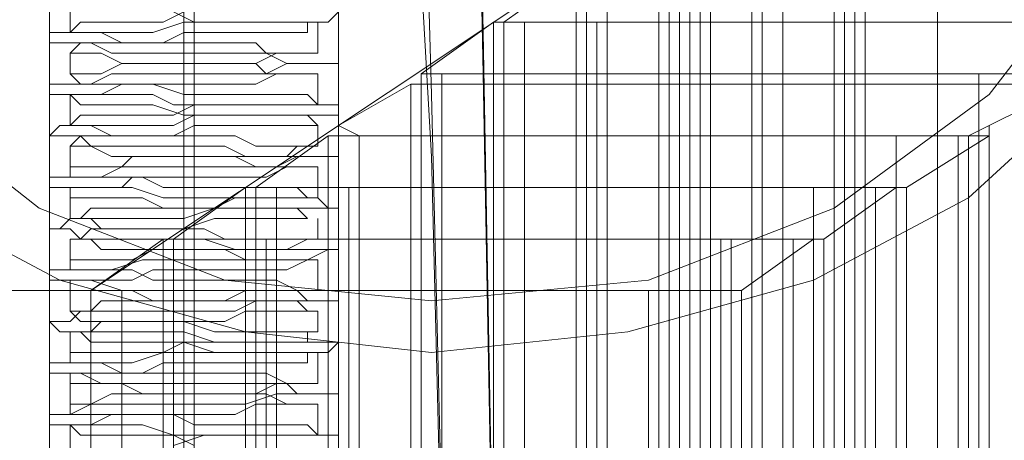
# Model space of a CAD drawing. Units: millimetres. Extents: x -432 to 3499, y -325 to 3350.
# Drawn here: x 2019 to 2060, y 1830 to 1847 of the extents above; entities that cross this region are included whole.
import ezdxf

# ---------------------------------------------------------------- set-up
doc = ezdxf.new("R2010")
doc.units = ezdxf.units.MM
doc.layers.add('robinia stolpe', color=32, linetype='Continuous', lineweight=9)
doc.layers.add('stål', color=253, linetype='Continuous', lineweight=9)

msp = doc.modelspace()

# ---------------------------------------------------------------- linework, layer by layer
at = {"layer": 'robinia stolpe', "flags": 128}
for points in [[(2052.907, 1759.895), (2052.907, 1856.554), (2047.774, 1856.554), (2006.288, 1855.698), (2006.288, 1759.467), (2047.774, 1759.895), (2052.907, 1759.895), (2022.113, 1744.925), (2022.113, 1836.024), (2052.907, 1856.554)], [(2047.774, 1759.895), (2047.774, 1856.554)], [(2052.907, 1856.554), (2049.485, 1854.415), (2049.485, 1247.517)], [(2057.184, 1856.554), (2054.19, 1856.554), (2052.907, 1856.554), (2052.907, 1245.806)], [(2054.19, 1856.554), (2054.19, 1245.806)], [(2006.288, 1855.698), (1978.915, 1836.024), (2022.113, 1836.024)], [(2049.485, 1854.415), (2050.768, 1854.415), (2053.762, 1854.415), (2053.762, 1247.517)], [(2050.768, 1854.415), (2050.768, 1247.517)], [(2020.402, 1853.987), (2020.402, 1757.756)], [(2026.39, 1853.987), (2026.39, 1758.184)], [(2032.377, 1853.987), (2032.377, 1757.756)], [(2049.485, 1853.987), (2046.063, 1851.849), (2046.063, 1249.655)], [(2053.334, 1853.987), (2050.768, 1853.987), (2049.485, 1853.987), (2049.485, 1247.944)], [(2050.768, 1853.987), (2050.768, 1247.944)], [(2025.962, 1853.56), (2025.962, 1757.756)], [(2045.636, 1851.849), (2042.642, 1849.71), (2042.642, 1251.366)], [(2049.913, 1851.849), (2046.919, 1851.849), (2045.636, 1851.849), (2045.636, 1249.655)], [(2046.063, 1851.849), (2047.347, 1851.849), (2049.913, 1851.849), (2049.913, 1249.655)], [(2046.919, 1851.849), (2046.919, 1249.655)], [(2047.347, 1851.849), (2047.347, 1249.655)], [(2042.642, 1849.71), (2043.497, 1849.71), (2046.491, 1849.283), (2046.491, 1251.366)], [(2043.497, 1849.71), (2043.497, 1251.366)], [(2042.214, 1849.283), (2039.22, 1847.144), (2039.22, 1253.077)], [(2046.063, 1849.283), (2043.497, 1849.283), (2042.214, 1849.283), (2042.214, 1251.366)], [(2043.497, 1849.283), (2043.497, 1251.366)], [(2038.793, 1847.144), (2035.799, 1845.006), (2035.799, 1254.787)], [(2042.642, 1847.144), (2040.076, 1847.144), (2038.793, 1847.144), (2038.793, 1253.077)], [(2039.22, 1847.144), (2040.076, 1847.144), (2043.07, 1847.144), (2043.07, 1253.077)], [(2040.076, 1847.144), (2040.076, 1253.077)], [(2040.076, 1847.144), (2040.076, 1253.077)], [(2043.07, 1847.144), (2062.744, 1847.144), (2062.744, 1253.077)], [(2035.799, 1845.006), (2036.654, 1845.006), (2039.22, 1845.006), (2039.22, 1254.787)], [(2036.654, 1845.006), (2036.654, 1254.787)], [(2039.22, 1845.006), (2058.894, 1845.006), (2058.894, 1254.787)], [(2058.894, 1845.006), (2061.888, 1845.006), (2063.171, 1845.006), (2063.171, 1254.787)], [(2035.371, 1844.578), (2032.377, 1842.867), (2032.377, 1256.498)], [(2039.22, 1844.578), (2036.654, 1844.578), (2035.371, 1844.578), (2035.371, 1255.215)], [(2036.654, 1844.578), (2036.654, 1255.215)], [(2062.744, 1844.578), (2061.46, 1844.578), (2058.894, 1844.578)], [(2059.322, 1842.867), (2062.744, 1844.578), (2062.744, 1255.215)], [(2032.377, 1842.867), (2033.233, 1842.44), (2035.799, 1842.44), (2035.799, 1256.498)], [(2055.473, 1842.44), (2058.467, 1842.44), (2059.322, 1842.867), (2059.322, 1256.498)], [(2031.95, 1842.44), (2028.956, 1840.301), (2028.956, 1258.209)], [(2035.799, 1842.44), (2033.233, 1842.44), (2031.95, 1842.44), (2031.95, 1256.926)], [(2033.233, 1842.44), (2033.233, 1256.926)], [(2033.233, 1842.44), (2033.233, 1256.498)], [(2035.799, 1842.44), (2055.473, 1842.44), (2055.473, 1256.498)], [(2059.322, 1842.44), (2058.039, 1842.44), (2055.473, 1842.44)], [(2055.9, 1840.301), (2059.322, 1842.44), (2059.322, 1256.926)], [(2058.039, 1842.44), (2058.039, 1256.926)], [(2058.467, 1842.44), (2058.467, 1256.498)], [(2028.528, 1840.301), (2025.534, 1838.163), (2025.534, 1259.92)], [(2032.377, 1840.301), (2029.811, 1840.301), (2028.528, 1840.301), (2028.528, 1258.637)], [(2028.956, 1840.301), (2029.811, 1840.301), (2032.805, 1840.301), (2032.805, 1258.209)], [(2029.811, 1840.301), (2029.811, 1258.637)], [(2029.811, 1840.301), (2029.811, 1258.209)], [(2032.805, 1840.301), (2052.051, 1840.301), (2052.051, 1258.209)], [(2055.473, 1840.301), (2054.617, 1840.301), (2052.051, 1840.301)], [(2052.051, 1840.301), (2054.617, 1840.301), (2055.9, 1840.301), (2055.9, 1258.209)], [(2052.479, 1838.163), (2055.473, 1840.301), (2055.473, 1258.637)], [(2054.617, 1840.301), (2054.617, 1258.637)], [(2054.617, 1840.301), (2054.617, 1258.209)], [(2025.106, 1838.163), (2022.113, 1836.024), (2022.113, 1261.631)], [(2028.956, 1838.163), (2026.39, 1838.163), (2025.106, 1838.163), (2025.106, 1260.348)], [(2025.534, 1838.163), (2026.39, 1838.163), (2029.383, 1838.163), (2029.383, 1259.92)], [(2026.39, 1838.163), (2026.39, 1260.348)], [(2026.39, 1838.163), (2026.39, 1259.92)], [(2029.383, 1838.163), (2048.63, 1838.163), (2048.63, 1259.92)], [(2052.051, 1838.163), (2051.196, 1838.163), (2048.202, 1838.163)], [(2048.63, 1838.163), (2051.196, 1838.163), (2052.479, 1838.163), (2052.479, 1259.92)], [(2049.057, 1836.024), (2052.051, 1838.163), (2052.051, 1260.348)], [(2051.196, 1838.163), (2051.196, 1260.348)], [(2051.196, 1838.163), (2051.196, 1259.92)], [(2022.113, 1836.024), (2023.396, 1836.024), (2025.962, 1836.024), (2025.962, 1261.631)], [(2023.396, 1836.024), (2023.396, 1261.631)], [(2025.962, 1836.024), (2045.208, 1836.024), (2045.208, 1261.631)], [(2045.208, 1836.024), (2047.774, 1836.024), (2049.057, 1836.024), (2049.057, 1261.631)], [(2047.774, 1836.024), (2047.774, 1261.631)]]:
    msp.add_lwpolyline(points, dxfattribs=at)
for points in [[(2057.184, 1245.806), (2077.285, 1245.806), (2077.285, 1856.554), (2057.184, 1856.554), (2057.184, 1245.806)], [(2053.334, 1247.944), (2073.864, 1247.944), (2073.864, 1853.987), (2053.334, 1853.987), (2053.334, 1247.944)], [(2049.913, 1249.655), (2070.014, 1249.655), (2070.014, 1851.849), (2049.913, 1851.849), (2049.913, 1249.655)], [(2046.063, 1251.366), (2066.165, 1251.366), (2066.165, 1849.283), (2046.063, 1849.283), (2046.063, 1251.366)], [(2042.642, 1253.077), (2062.316, 1253.077), (2062.316, 1847.144), (2042.642, 1847.144), (2042.642, 1253.077)], [(2039.22, 1254.787), (2058.894, 1254.787), (2058.894, 1844.578), (2039.22, 1844.578), (2039.22, 1254.787)], [(2035.799, 1256.926), (2055.473, 1256.926), (2055.473, 1842.44), (2035.799, 1842.44), (2035.799, 1256.926)], [(2032.377, 1258.637), (2052.051, 1258.637), (2052.051, 1840.301), (2032.377, 1840.301), (2032.377, 1258.637)], [(2028.956, 1260.348), (2048.202, 1260.348), (2048.202, 1838.163), (2028.956, 1838.163), (2028.956, 1260.348)]]:
    msp.add_lwpolyline(points, close=True, dxfattribs=at)
at = {"layer": 'stål', "flags": 128}
for points in [[(2036.654, 1902.317), (2037.082, 1885.209), (2037.937, 1865.963), (2038.365, 1845.006), (2038.793, 1821.91), (2039.22, 1797.104), (2039.22, 1771.015), (2039.648, 1744.498), (2039.648, 1716.697), (2039.648, 1688.897), (2039.648, 1717.125), (2039.648, 1744.925), (2039.648, 1772.298), (2039.22, 1798.387), (2038.793, 1823.193), (2038.365, 1846.717), (2037.937, 1868.101), (2037.51, 1887.775), (2036.654, 1904.883)], [(2033.233, 1892.908), (2033.66, 1888.631), (2034.516, 1881.788), (2034.943, 1871.951), (2035.799, 1859.12), (2036.227, 1844.15), (2036.654, 1826.615), (2037.082, 1806.941), (2037.51, 1785.556), (2037.937, 1762.461)], [(2037.51, 1761.605), (2037.51, 1783.845), (2037.082, 1805.23), (2036.654, 1824.476), (2036.227, 1841.584), (2035.371, 1856.554), (2034.943, 1868.957), (2034.516, 1878.794), (2033.66, 1885.637), (2032.805, 1889.486)], [(2006.716, 1850.138), (2009.709, 1844.578), (2014.414, 1839.873), (2020.83, 1836.452), (2028.528, 1834.313), (2036.227, 1833.458), (2044.353, 1834.313), (2052.051, 1836.452), (2058.467, 1839.873), (2063.599, 1844.578), (2067.021, 1850.138)], [(2021.257, 1846.717), (2021.257, 1848)], [(2032.377, 1847.572), (2031.95, 1847.144), (2031.522, 1847.144), (2030.666, 1847.144), (2030.239, 1847.144), (2028.956, 1847.144), (2028.1, 1847.144), (2026.817, 1847.144), (2025.962, 1847.144), (2024.679, 1846.717), (2023.396, 1846.717), (2022.54, 1846.717), (2021.685, 1846.717), (2021.257, 1846.717), (2020.402, 1846.717), (2020.402, 1846.289), (2020.83, 1846.289), (2021.257, 1846.289), (2022.113, 1846.289), (2022.968, 1845.861), (2023.823, 1845.861), (2025.106, 1845.861), (2025.962, 1845.861), (2027.245, 1845.861), (2028.1, 1845.861), (2029.383, 1845.861), (2030.239, 1845.433), (2031.094, 1845.433), (2031.522, 1845.433), (2031.95, 1845.433), (2032.377, 1845.433), (2031.95, 1845.433), (2031.522, 1845.433), (2031.094, 1845.433), (2030.239, 1845.433), (2029.383, 1845.006), (2028.528, 1845.006), (2027.245, 1845.006), (2025.962, 1845.006), (2025.106, 1845.006), (2023.823, 1845.006), (2022.968, 1845.006), (2022.113, 1844.578), (2021.257, 1844.578), (2020.83, 1844.578), (2020.402, 1844.578), (2020.402, 1844.15), (2020.83, 1844.15), (2021.685, 1844.15), (2022.54, 1844.15), (2023.396, 1844.15), (2024.679, 1844.15), (2025.534, 1843.723), (2026.817, 1843.723), (2028.1, 1843.723), (2028.956, 1843.723), (2029.811, 1843.723), (2030.666, 1843.723), (2031.522, 1843.723), (2031.95, 1843.723), (2032.377, 1843.723), (2032.377, 1843.295), (2031.95, 1843.295), (2031.522, 1843.295), (2030.666, 1843.295), (2029.811, 1843.295), (2028.528, 1843.295), (2027.673, 1843.295), (2026.39, 1843.295), (2025.534, 1842.867), (2024.251, 1842.867), (2023.396, 1842.867), (2022.113, 1842.867), (2021.685, 1842.867), (2020.83, 1842.867), (2020.402, 1842.44), (2020.83, 1842.44), (2021.685, 1842.44), (2022.113, 1842.012), (2022.968, 1842.012), (2024.251, 1842.012), (2025.106, 1842.012), (2026.39, 1842.012), (2027.673, 1842.012), (2028.528, 1841.584), (2029.811, 1841.584), (2030.666, 1841.584), (2031.094, 1841.584), (2031.95, 1841.584), (2032.377, 1841.584), (2031.95, 1841.584), (2031.522, 1841.584), (2030.666, 1841.584), (2029.811, 1841.157), (2028.956, 1841.157), (2028.1, 1841.157), (2026.817, 1841.157), (2025.534, 1841.157), (2024.679, 1841.157), (2023.396, 1841.157), (2022.54, 1840.729), (2021.685, 1840.729), (2021.257, 1840.729), (2020.402, 1840.729), (2020.402, 1840.301), (2020.83, 1840.301), (2021.257, 1840.301), (2022.113, 1840.301), (2022.968, 1840.301), (2023.823, 1840.301), (2025.106, 1839.873), (2025.962, 1839.873), (2027.245, 1839.873), (2028.528, 1839.873), (2029.383, 1839.873), (2030.239, 1839.873), (2031.094, 1839.873), (2031.522, 1839.873), (2031.95, 1839.446), (2032.377, 1839.446), (2031.95, 1839.446), (2031.522, 1839.446), (2031.094, 1839.446), (2030.239, 1839.446), (2029.383, 1839.446), (2028.528, 1839.446), (2027.245, 1839.446), (2025.962, 1839.018), (2025.106, 1839.018), (2023.823, 1839.018), (2022.968, 1839.018), (2022.113, 1839.018), (2021.257, 1839.018), (2020.83, 1838.59), (2020.402, 1838.59), (2021.257, 1838.59), (2021.685, 1838.163), (2022.54, 1838.163), (2023.396, 1838.163), (2024.679, 1838.163), (2025.534, 1838.163), (2026.817, 1838.163), (2028.1, 1837.735), (2028.956, 1837.735), (2029.811, 1837.735), (2030.666, 1837.735), (2031.522, 1837.735), (2031.95, 1837.735), (2032.377, 1837.735), (2031.95, 1837.735), (2031.094, 1837.307), (2030.666, 1837.307), (2029.811, 1837.307), (2028.528, 1837.307), (2027.673, 1837.307), (2026.39, 1837.307), (2025.106, 1837.307), (2024.251, 1837.307), (2022.968, 1836.88), (2022.113, 1836.88), (2021.685, 1836.88), (2020.83, 1836.88), (2020.402, 1836.88), (2020.402, 1836.452), (2020.83, 1836.452), (2021.685, 1836.452), (2022.113, 1836.452), (2023.396, 1836.024), (2024.251, 1836.024), (2025.534, 1836.024), (2026.39, 1836.024), (2027.673, 1836.024), (2028.528, 1836.024), (2029.811, 1836.024), (2030.666, 1836.024), (2031.094, 1835.597), (2031.95, 1835.597), (2032.377, 1835.597), (2031.95, 1835.597), (2031.522, 1835.597), (2030.666, 1835.597), (2029.811, 1835.597), (2028.956, 1835.597), (2028.1, 1835.169), (2026.817, 1835.169), (2025.534, 1835.169), (2024.679, 1835.169), (2023.396, 1835.169), (2022.54, 1835.169), (2021.685, 1835.169), (2021.257, 1834.741), (2020.402, 1834.741), (2020.83, 1834.313), (2021.257, 1834.313), (2022.113, 1834.313), (2022.968, 1834.313), (2023.823, 1834.313), (2025.106, 1834.313), (2025.962, 1834.313), (2027.245, 1833.886), (2028.528, 1833.886), (2029.383, 1833.886), (2030.239, 1833.886), (2031.094, 1833.886), (2031.522, 1833.886), (2031.95, 1833.886), (2032.377, 1833.886), (2031.95, 1833.458), (2031.522, 1833.458), (2031.094, 1833.458), (2030.239, 1833.458), (2029.383, 1833.458), (2028.1, 1833.458), (2027.245, 1833.458), (2025.962, 1833.458), (2025.106, 1833.458), (2023.823, 1833.03), (2022.968, 1833.03), (2022.113, 1833.03), (2021.257, 1833.03), (2020.83, 1833.03), (2020.402, 1833.03), (2020.402, 1832.603), (2021.257, 1832.603), (2021.685, 1832.603), (2022.54, 1832.175), (2023.396, 1832.175), (2024.679, 1832.175), (2025.962, 1832.175), (2026.817, 1832.175), (2028.1, 1832.175), (2028.956, 1832.175), (2030.239, 1832.175), (2030.666, 1831.747), (2031.522, 1831.747), (2031.95, 1831.747), (2032.377, 1831.747), (2031.95, 1831.747), (2031.094, 1831.747), (2030.666, 1831.747), (2029.811, 1831.747), (2028.528, 1831.32), (2027.673, 1831.32), (2026.39, 1831.32), (2025.106, 1831.32), (2024.251, 1831.32), (2022.968, 1831.32), (2022.113, 1831.32), (2021.257, 1830.892), (2020.83, 1830.892), (2020.402, 1830.892), (2020.402, 1830.464), (2020.83, 1830.464), (2021.685, 1830.464), (2022.54, 1830.464), (2023.396, 1830.464), (2024.251, 1830.464), (2025.534, 1830.036), (2026.39, 1830.036), (2027.673, 1830.036), (2028.956, 1830.036), (2029.811, 1830.036), (2030.666, 1830.036), (2031.522, 1830.036), (2031.95, 1830.036), (2032.377, 1830.036), (2032.377, 1829.609)], [(2025.534, 1847.572), (2026.39, 1847.144), (2027.245, 1847.144), (2028.1, 1847.144), (2028.956, 1847.144), (2029.811, 1847.144), (2030.239, 1847.144), (2031.094, 1847.144), (2031.522, 1847.144), (2031.094, 1847.144), (2031.094, 1846.717), (2030.666, 1846.717), (2030.239, 1846.717), (2029.383, 1846.717), (2028.528, 1846.717), (2027.673, 1846.717), (2026.817, 1846.717), (2025.962, 1846.717), (2025.106, 1846.289), (2024.251, 1846.289), (2023.396, 1846.289), (2022.54, 1846.289), (2022.113, 1846.289), (2021.685, 1846.289), (2021.257, 1845.861), (2021.685, 1845.861), (2022.113, 1845.861), (2022.54, 1845.861), (2023.396, 1845.433), (2024.251, 1845.433), (2025.106, 1845.433), (2025.962, 1845.433), (2026.817, 1845.433), (2028.1, 1845.433), (2028.956, 1845.433), (2029.383, 1845.006), (2030.239, 1845.006), (2030.666, 1845.006), (2031.094, 1845.006), (2031.522, 1845.006), (2031.094, 1845.006), (2030.666, 1845.006), (2030.239, 1845.006), (2029.811, 1845.006), (2028.956, 1844.578), (2028.1, 1844.578), (2027.245, 1844.578), (2025.962, 1844.578), (2025.106, 1844.578), (2024.251, 1844.578), (2023.396, 1844.578), (2022.54, 1844.15), (2022.113, 1844.15), (2021.685, 1844.15), (2021.257, 1844.15), (2021.685, 1843.723), (2022.113, 1843.723), (2022.54, 1843.723), (2022.968, 1843.723), (2023.823, 1843.723), (2024.679, 1843.723), (2025.962, 1843.295), (2026.817, 1843.295), (2027.673, 1843.295), (2028.528, 1843.295), (2029.383, 1843.295), (2030.239, 1843.295), (2030.666, 1843.295), (2031.094, 1843.295), (2031.522, 1842.867), (2031.094, 1842.867), (2030.666, 1842.867), (2029.811, 1842.867), (2028.956, 1842.867), (2028.528, 1842.867), (2027.245, 1842.867), (2026.39, 1842.867), (2025.534, 1842.44), (2024.679, 1842.44), (2023.823, 1842.44), (2022.968, 1842.44), (2022.113, 1842.44), (2021.685, 1842.44), (2021.257, 1842.012), (2021.685, 1842.012), (2022.113, 1842.012), (2022.968, 1841.584), (2023.823, 1841.584), (2024.679, 1841.584), (2025.534, 1841.584), (2026.39, 1841.584), (2027.245, 1841.584), (2028.1, 1841.584), (2028.956, 1841.157), (2029.811, 1841.157), (2030.239, 1841.157), (2031.094, 1841.157), (2031.522, 1841.157), (2031.094, 1841.157), (2030.666, 1841.157), (2030.239, 1841.157), (2029.383, 1840.729), (2028.528, 1840.729), (2027.673, 1840.729), (2026.817, 1840.729), (2025.962, 1840.729), (2024.679, 1840.729), (2023.823, 1840.729), (2023.396, 1840.301), (2022.54, 1840.301), (2022.113, 1840.301), (2021.685, 1840.301), (2021.257, 1840.301), (2021.257, 1839.873), (2021.685, 1839.873), (2022.113, 1839.873), (2022.54, 1839.873), (2023.396, 1839.873), (2024.251, 1839.873), (2025.106, 1839.446), (2025.962, 1839.446), (2027.245, 1839.446), (2028.1, 1839.446), (2028.956, 1839.446), (2029.811, 1839.446), (2030.239, 1839.446), (2030.666, 1839.446), (2031.094, 1839.018), (2030.666, 1839.018), (2030.239, 1839.018), (2029.811, 1839.018), (2028.956, 1839.018), (2028.1, 1839.018), (2027.245, 1839.018), (2025.962, 1838.59), (2025.106, 1838.59), (2024.251, 1838.59), (2023.396, 1838.59), (2022.54, 1838.59), (2022.113, 1838.59), (2021.685, 1838.163), (2021.257, 1838.163), (2021.685, 1838.163), (2022.113, 1838.163), (2022.54, 1837.735), (2023.396, 1837.735), (2023.823, 1837.735), (2024.679, 1837.735), (2025.962, 1837.735), (2026.817, 1837.735), (2027.673, 1837.735), (2028.528, 1837.307), (2029.383, 1837.307), (2030.239, 1837.307), (2030.666, 1837.307), (2031.094, 1837.307), (2031.522, 1837.307), (2031.094, 1837.307), (2030.239, 1836.88), (2029.811, 1836.88), (2028.956, 1836.88), (2028.1, 1836.88), (2027.245, 1836.88), (2026.39, 1836.88), (2025.534, 1836.88), (2024.679, 1836.88), (2023.823, 1836.452), (2022.968, 1836.452), (2022.113, 1836.452), (2021.685, 1836.452), (2021.257, 1836.452), (2021.257, 1836.024), (2021.685, 1836.024), (2022.113, 1836.024), (2022.968, 1836.024), (2023.823, 1836.024), (2024.679, 1835.597), (2025.534, 1835.597), (2026.39, 1835.597), (2027.245, 1835.597), (2028.1, 1835.597), (2028.956, 1835.597), (2029.811, 1835.597), (2030.666, 1835.597), (2031.094, 1835.169), (2031.522, 1835.169), (2031.094, 1835.169), (2030.666, 1835.169), (2030.239, 1835.169), (2029.383, 1835.169), (2028.528, 1835.169), (2027.673, 1834.741), (2026.817, 1834.741), (2025.962, 1834.741), (2024.679, 1834.741), (2023.823, 1834.741), (2022.968, 1834.741), (2022.54, 1834.741), (2022.113, 1834.313), (2021.685, 1834.313), (2021.257, 1834.313), (2021.685, 1834.313), (2022.113, 1833.886), (2022.54, 1833.886), (2023.396, 1833.886), (2024.251, 1833.886), (2025.106, 1833.886), (2025.962, 1833.886), (2027.245, 1833.458), (2028.1, 1833.458), (2028.956, 1833.458), (2029.811, 1833.458), (2030.239, 1833.458), (2030.666, 1833.458), (2031.094, 1833.458), (2031.522, 1833.458), (2031.094, 1833.458), (2031.094, 1833.03), (2030.666, 1833.03), (2030.239, 1833.03), (2029.383, 1833.03), (2028.956, 1833.03), (2028.1, 1833.03), (2026.817, 1833.03), (2025.962, 1833.03), (2025.106, 1833.03), (2024.251, 1832.603), (2023.396, 1832.603), (2022.54, 1832.603), (2022.113, 1832.603), (2021.685, 1832.603), (2021.257, 1832.603), (2021.257, 1832.175), (2021.685, 1832.175), (2022.113, 1832.175), (2022.54, 1832.175), (2023.396, 1832.175), (2024.251, 1831.747), (2025.106, 1831.747), (2025.962, 1831.747), (2026.817, 1831.747), (2027.673, 1831.747), (2028.528, 1831.747), (2029.383, 1831.747), (2030.239, 1831.32), (2030.666, 1831.32), (2031.094, 1831.32), (2031.522, 1831.32), (2031.094, 1831.32), (2030.239, 1831.32), (2029.811, 1831.32), (2028.956, 1831.32), (2028.1, 1830.892), (2027.245, 1830.892), (2026.39, 1830.892), (2025.534, 1830.892), (2024.679, 1830.892), (2023.823, 1830.892), (2022.968, 1830.892), (2022.113, 1830.464), (2021.685, 1830.464), (2021.257, 1830.464), (2021.685, 1830.036), (2022.54, 1830.036), (2022.968, 1830.036), (2023.823, 1830.036), (2024.679, 1830.036), (2025.534, 1830.036), (2026.39, 1829.609)], [(2025.534, 1829.609), (2026.817, 1830.036), (2027.673, 1830.036), (2028.528, 1830.036), (2029.383, 1830.036), (2029.811, 1830.036), (2030.666, 1830.036), (2031.094, 1830.036), (2031.522, 1830.036), (2031.094, 1830.464), (2030.666, 1830.464), (2029.811, 1830.464), (2029.383, 1830.464), (2028.528, 1830.464), (2027.245, 1830.464), (2026.39, 1830.464), (2025.534, 1830.892), (2024.679, 1830.892), (2023.823, 1830.892), (2022.968, 1830.892), (2022.54, 1830.892), (2021.685, 1830.892), (2021.257, 1830.892), (2021.257, 1831.32), (2021.685, 1831.32), (2022.113, 1831.32), (2022.968, 1831.747), (2023.823, 1831.747), (2024.679, 1831.747), (2025.534, 1831.747), (2026.39, 1831.747), (2027.245, 1831.747), (2028.1, 1831.747), (2028.956, 1831.747), (2029.811, 1832.175), (2030.239, 1832.175), (2031.094, 1832.175), (2031.522, 1832.175), (2031.094, 1832.175), (2030.666, 1832.175), (2030.239, 1832.175), (2029.383, 1832.603), (2028.528, 1832.603), (2027.673, 1832.603), (2026.817, 1832.603), (2025.962, 1832.603), (2025.106, 1832.603), (2024.251, 1832.603), (2023.396, 1832.603), (2022.54, 1833.03), (2022.113, 1833.03), (2021.685, 1833.03), (2021.257, 1833.03), (2021.257, 1833.458), (2021.685, 1833.458), (2022.113, 1833.458), (2022.54, 1833.458), (2023.396, 1833.458), (2024.251, 1833.458), (2025.106, 1833.458), (2025.962, 1833.886), (2026.817, 1833.886), (2028.1, 1833.886), (2028.956, 1833.886), (2029.383, 1833.886), (2030.239, 1833.886), (2030.666, 1833.886), (2031.094, 1833.886), (2031.094, 1834.313), (2031.522, 1834.313), (2031.094, 1834.313), (2030.666, 1834.313), (2030.239, 1834.313), (2029.811, 1834.313), (2028.956, 1834.313), (2028.1, 1834.313), (2027.245, 1834.313), (2025.962, 1834.741), (2025.106, 1834.741), (2024.251, 1834.741), (2023.396, 1834.741), (2022.54, 1834.741), (2022.113, 1834.741), (2021.685, 1834.741), (2021.257, 1835.169), (2021.685, 1835.169), (2022.113, 1835.169), (2022.54, 1835.597), (2022.968, 1835.597), (2023.823, 1835.597), (2024.679, 1835.597), (2025.962, 1835.597), (2026.817, 1835.597), (2027.673, 1835.597), (2028.528, 1836.024), (2029.383, 1836.024), (2030.239, 1836.024), (2030.666, 1836.024), (2031.094, 1836.024), (2031.522, 1836.024), (2031.094, 1836.024), (2030.666, 1836.024), (2029.811, 1836.452), (2028.956, 1836.452), (2028.1, 1836.452), (2027.245, 1836.452), (2026.39, 1836.452), (2025.534, 1836.452), (2024.679, 1836.452), (2023.823, 1836.88), (2022.968, 1836.88), (2022.113, 1836.88), (2021.685, 1836.88), (2021.257, 1836.88), (2021.257, 1837.307), (2021.685, 1837.307), (2022.113, 1837.307), (2022.968, 1837.307), (2023.823, 1837.307), (2024.679, 1837.735), (2025.534, 1837.735), (2026.39, 1837.735), (2027.245, 1837.735), (2028.1, 1837.735), (2028.956, 1837.735), (2029.811, 1837.735), (2030.239, 1837.735), (2031.094, 1838.163), (2031.522, 1838.163), (2031.094, 1838.163), (2030.666, 1838.163), (2030.239, 1838.163), (2029.383, 1838.163), (2028.528, 1838.163), (2027.673, 1838.163), (2026.817, 1838.59), (2025.962, 1838.59), (2024.679, 1838.59), (2023.823, 1838.59), (2023.396, 1838.59), (2022.54, 1838.59), (2022.113, 1839.018), (2021.685, 1839.018), (2021.257, 1839.018), (2021.685, 1839.018), (2022.113, 1839.446), (2022.54, 1839.446), (2023.396, 1839.446), (2024.251, 1839.446), (2025.106, 1839.446), (2025.962, 1839.446), (2027.245, 1839.446), (2028.1, 1839.873), (2028.956, 1839.873), (2029.811, 1839.873), (2030.239, 1839.873), (2030.666, 1839.873), (2031.094, 1839.873), (2030.666, 1840.301), (2030.239, 1840.301), (2029.811, 1840.301), (2028.956, 1840.301), (2028.1, 1840.301), (2027.245, 1840.301), (2025.962, 1840.301), (2025.106, 1840.301), (2024.251, 1840.729), (2023.396, 1840.729), (2022.54, 1840.729), (2022.113, 1840.729), (2021.685, 1840.729), (2021.257, 1840.729), (2021.257, 1841.157), (2021.685, 1841.157), (2022.113, 1841.157), (2022.54, 1841.157), (2023.396, 1841.157), (2023.823, 1841.584), (2024.679, 1841.584), (2025.962, 1841.584), (2026.817, 1841.584), (2027.673, 1841.584), (2028.528, 1841.584), (2029.383, 1841.584), (2030.239, 1841.584), (2030.666, 1842.012), (2031.094, 1842.012), (2031.522, 1842.012), (2031.094, 1842.012), (2030.239, 1842.012), (2029.811, 1842.012), (2028.956, 1842.012), (2028.1, 1842.44), (2027.245, 1842.44), (2026.39, 1842.44), (2025.534, 1842.44), (2024.679, 1842.44), (2023.823, 1842.44), (2022.968, 1842.44), (2022.113, 1842.867), (2021.685, 1842.867), (2021.257, 1842.867), (2021.685, 1843.295), (2022.113, 1843.295), (2022.968, 1843.295), (2023.823, 1843.295), (2024.679, 1843.295), (2025.534, 1843.295), (2026.39, 1843.723), (2027.245, 1843.723), (2028.528, 1843.723), (2028.956, 1843.723), (2029.811, 1843.723), (2030.666, 1843.723), (2031.094, 1843.723), (2031.522, 1843.723), (2031.094, 1844.15), (2030.666, 1844.15), (2030.239, 1844.15), (2029.383, 1844.15), (2028.528, 1844.15), (2027.673, 1844.15), (2026.817, 1844.15), (2025.962, 1844.15), (2024.679, 1844.578), (2023.823, 1844.578), (2022.968, 1844.578), (2022.54, 1844.578), (2022.113, 1844.578), (2021.685, 1844.578), (2021.257, 1845.006), (2021.685, 1845.006), (2022.113, 1845.006), (2022.54, 1845.006), (2023.396, 1845.433), (2024.251, 1845.433), (2025.106, 1845.433), (2025.962, 1845.433), (2027.245, 1845.433), (2028.1, 1845.433), (2028.956, 1845.433), (2029.811, 1845.861), (2030.239, 1845.861), (2030.666, 1845.861), (2031.094, 1845.861), (2031.522, 1845.861), (2031.094, 1845.861), (2030.666, 1845.861), (2030.239, 1845.861), (2029.383, 1845.861), (2028.956, 1846.289), (2028.1, 1846.289), (2026.817, 1846.289), (2025.962, 1846.289), (2025.106, 1846.289), (2024.251, 1846.289), (2023.396, 1846.289), (2022.54, 1846.717), (2022.113, 1846.717), (2021.685, 1846.717), (2021.257, 1846.717), (2021.685, 1847.144), (2022.113, 1847.144), (2022.54, 1847.144), (2023.396, 1847.144), (2024.251, 1847.144), (2025.106, 1847.144), (2025.962, 1847.572)], [(2025.962, 1846.289), (2025.962, 1847.572)], [(2031.522, 1845.861), (2031.522, 1847.144)], [(2026.39, 1845.433), (2026.39, 1846.717)], [(2021.257, 1845.006), (2021.257, 1845.861)], [(2025.962, 1844.15), (2025.962, 1845.433)], [(2031.522, 1843.723), (2031.522, 1845.006)], [(2026.39, 1843.723), (2026.39, 1844.578)], [(2021.257, 1842.867), (2021.257, 1844.15)], [(2025.962, 1842.44), (2025.962, 1843.295)], [(2026.39, 1841.584), (2026.39, 1842.867)], [(2031.522, 1842.012), (2031.522, 1842.867)], [(2021.257, 1841.157), (2021.257, 1842.012)], [(2025.962, 1840.301), (2025.962, 1841.584)], [(2031.522, 1839.873), (2031.522, 1841.157)], [(2026.39, 1839.446), (2026.39, 1840.729)], [(2021.257, 1839.018), (2021.257, 1840.301)], [(2025.962, 1838.59), (2025.962, 1839.446)], [(2031.522, 1838.163), (2031.522, 1839.018)], [(2026.39, 1837.735), (2026.39, 1838.59)], [(2021.257, 1836.88), (2021.257, 1838.163)], [(2025.962, 1836.452), (2025.962, 1837.735)], [(2031.522, 1836.024), (2031.522, 1837.307)], [(2026.39, 1835.597), (2026.39, 1836.88)], [(2021.257, 1835.169), (2021.257, 1836.452)], [(2025.962, 1834.741), (2025.962, 1835.597)], [(2031.522, 1834.313), (2031.522, 1835.169)], [(2026.39, 1833.886), (2026.39, 1834.741)], [(2021.257, 1833.03), (2021.257, 1834.313)], [(2025.962, 1832.603), (2025.962, 1833.886)], [(2031.522, 1832.175), (2031.522, 1833.458)], [(2026.39, 1831.747), (2026.39, 1833.03)], [(2021.257, 1831.32), (2021.257, 1832.175)], [(2025.962, 1830.464), (2025.962, 1831.747)], [(2031.522, 1830.036), (2031.522, 1831.32)], [(2026.39, 1830.036), (2026.39, 1830.892)], [(2021.257, 1829.181), (2021.257, 1830.464)]]:
    msp.add_lwpolyline(points, dxfattribs=at)
msp.add_lwpolyline([(2064.882, 1855.698), (2063.599, 1862.114), (2060.177, 1867.674), (2053.762, 1871.951), (2046.063, 1874.944), (2037.51, 1875.8), (2028.956, 1874.944), (2020.83, 1871.951), (2014.842, 1867.674), (2010.565, 1862.114), (2008.854, 1855.698), (2010.137, 1849.71), (2013.986, 1844.15), (2019.974, 1839.446), (2027.673, 1836.452), (2036.227, 1835.597), (2045.208, 1836.452), (2052.907, 1839.446), (2059.322, 1844.15), (2063.599, 1849.71), (2064.882, 1855.698)], close=True, dxfattribs=at)

doc.saveas('drawing.dxf')
